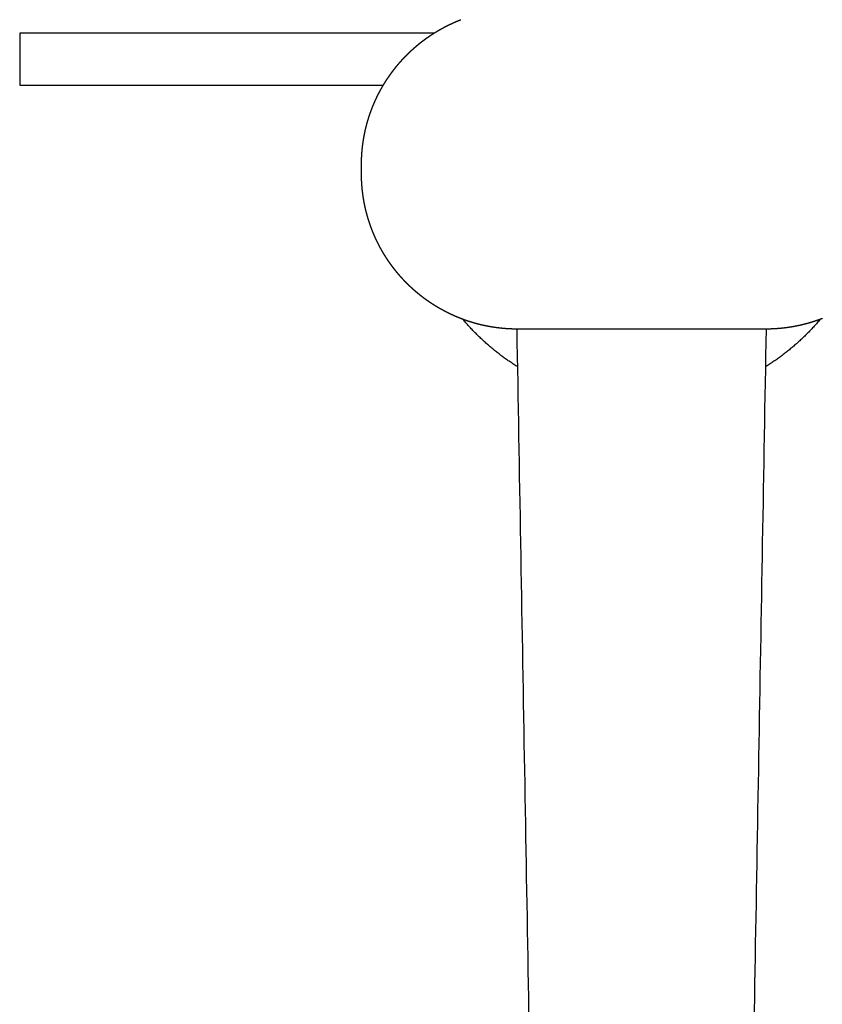
# Model space of a CAD drawing. Units: millimetres. Extents: x -2302 to 1529, y -1369 to 830.
# Drawn here: x -44 to 33, y 275 to 370 of the extents above; entities that cross this region are included whole.
import ezdxf

# ---------------------------------------------------------------- set-up
doc = ezdxf.new("R2010")
doc.units = ezdxf.units.MM
doc.header["$MEASUREMENT"] = 0
doc.layers.add('Linee visibili 2D', color=7, linetype='Continuous')

msp = doc.modelspace()

# ---------------------------------------------------------------- linework, layer by layer
at = {"layer": 'Linee visibili 2D'}
for points, weights in [([(-2.641, 369.361), (-2.574, 369.394), (-2.506, 369.425)], [1, 0.999987584491, 1]), ([(-2.506, 369.425), (-2.465, 369.445), (-2.424, 369.464)], [1, 0.99999543867, 1]), ([(-2.424, 369.464), (-2.402, 369.474), (-2.38, 369.484)], [1, 0.999998681063, 1]), ([(-2.38, 369.484), (-2.293, 369.524), (-2.206, 369.563)], [1, 0.999979869349, 1]), ([(-2.206, 369.563), (-2.167, 369.58), (-2.127, 369.598)], [1, 0.999995832917, 1]), ([(-2.127, 369.598), (-2.064, 369.626), (-2, 369.653)], [1, 0.999989418123, 1]), ([(-2, 369.653), (-1.937, 369.68), (-1.873, 369.706)], [1, 0.999989462731, 1]), ([(-1.873, 369.706), (-1.82, 369.729), (-1.766, 369.75)], [1, 0.999992448845, 1]), ([(-1.766, 369.75), (-1.693, 369.78), (-1.619, 369.809)], [1, 0.999986060963, 1]), ([(-1.619, 369.809), (-1.581, 369.824), (-1.543, 369.839)], [1, 0.999996287804, 1]), ([(-4.308, 368.419), (-4.273, 368.442), (-4.238, 368.465)], [1, 0.999996078759, 1]), ([(-4.238, 368.465), (-4.177, 368.503), (-4.117, 368.542)], [1, 0.999988560397, 1]), ([(-4.117, 368.542), (-4.056, 368.58), (-3.995, 368.618)], [1, 0.9999886037, 1]), ([(-3.995, 368.618), (-3.949, 368.646), (-3.903, 368.674)], [1, 0.99999342541, 1]), ([(-3.903, 368.674), (-3.888, 368.683), (-3.873, 368.692)], [1, 0.999999346781, 1]), ([(-3.873, 368.692), (-3.786, 368.745), (-3.697, 368.797)], [1, 0.999976651815, 1]), ([(-3.697, 368.797), (-3.663, 368.817), (-3.628, 368.837)], [1, 0.999996471203, 1]), ([(-3.628, 368.837), (-3.567, 368.873), (-3.505, 368.908)], [1, 0.999988799001, 1]), ([(-3.505, 368.908), (-3.443, 368.943), (-3.381, 368.977)], [1, 0.999988844155, 1]), ([(-3.381, 368.977), (-3.331, 369.005), (-3.28, 369.033)], [1, 0.999992546754, 1]), ([(-3.28, 369.033), (-3.207, 369.073), (-3.133, 369.112)], [1, 0.999984443983, 1]), ([(-3.133, 369.112), (-3.101, 369.129), (-3.069, 369.146)], [1, 0.999997048649, 1]), ([(-3.069, 369.146), (-3.038, 369.162), (-3.008, 369.177)], [1, 0.999997419968, 1]), ([(-3.008, 369.177), (-2.932, 369.217), (-2.856, 369.255)], [1, 0.999983717231, 1]), ([(-2.856, 369.255), (-2.807, 369.28), (-2.758, 369.304)], [1, 0.999993346477, 1]), ([(-2.758, 369.304), (-2.699, 369.333), (-2.641, 369.361)], [1, 0.999990569182, 1]), ([(-5.659, 367.425), (-5.594, 367.478), (-5.529, 367.531)], [1, 0.999984366069, 1]), ([(-5.529, 367.531), (-5.501, 367.554), (-5.473, 367.576)], [1, 0.999997088071, 1]), ([(-5.473, 367.576), (-5.444, 367.599), (-5.415, 367.622)], [1, 0.999996972852, 1]), ([(-5.415, 367.622), (-5.358, 367.667), (-5.3, 367.712)], [1, 0.999988184005, 1]), ([(-5.3, 367.712), (-5.243, 367.757), (-5.185, 367.801)], [1, 0.999988220768, 1]), ([(-5.185, 367.801), (-5.139, 367.835), (-5.094, 367.869)], [1, 0.999992744816, 1]), ([(-5.094, 367.869), (-5.081, 367.879), (-5.069, 367.888)], [1, 0.999999456018, 1]), ([(-5.069, 367.888), (-4.985, 367.95), (-4.901, 368.012)], [1, 0.999975918693, 1]), ([(-4.901, 368.012), (-4.868, 368.036), (-4.834, 368.059)], [1, 0.999996282709, 1]), ([(-4.834, 368.059), (-4.775, 368.101), (-4.716, 368.143)], [1, 0.999988356406, 1]), ([(-4.716, 368.143), (-4.657, 368.184), (-4.597, 368.225)], [1, 0.999988396904, 1]), ([(-4.597, 368.225), (-4.553, 368.256), (-4.508, 368.286)], [1, 0.99999345887, 1]), ([(-4.508, 368.286), (-4.493, 368.296), (-4.478, 368.306)], [1, 0.999999284225, 1]), ([(-4.478, 368.306), (-4.394, 368.363), (-4.308, 368.419)], [1, 0.999976990889, 1]), ([(-6.731, 366.449), (-6.679, 366.501), (-6.627, 366.553)], [1, 0.999987848695, 1]), ([(-6.627, 366.553), (-6.589, 366.59), (-6.552, 366.626)], [1, 0.999993985195, 1]), ([(-6.552, 366.626), (-6.536, 366.641), (-6.521, 366.656)], [1, 0.999998934903, 1]), ([(-6.521, 366.656), (-6.45, 366.724), (-6.379, 366.791)], [1, 0.999978667693, 1]), ([(-6.379, 366.791), (-6.343, 366.825), (-6.306, 366.859)], [1, 0.999994546552, 1]), ([(-6.306, 366.859), (-6.255, 366.907), (-6.203, 366.954)], [1, 0.999988980188, 1]), ([(-6.203, 366.954), (-6.146, 367.006), (-6.088, 367.057)], [1, 0.99998684816, 1]), ([(-6.088, 367.057), (-6.056, 367.086), (-6.024, 367.114)], [1, 0.999995867627, 1]), ([(-6.024, 367.114), (-6.001, 367.134), (-5.978, 367.154)], [1, 0.999997941798, 1]), ([(-5.978, 367.154), (-5.923, 367.202), (-5.867, 367.25)], [1, 0.999988039357, 1]), ([(-5.867, 367.25), (-5.811, 367.298), (-5.755, 367.345)], [1, 0.999988072411, 1]), ([(-5.755, 367.345), (-5.707, 367.385), (-5.659, 367.425)], [1, 0.999991274423, 1]), ([(-7.69, 365.392), (-7.566, 365.542), (-7.438, 365.689)], [1, 0.99991585454, 1]), ([(-7.438, 365.689), (-7.421, 365.709), (-7.404, 365.728)], [1, 0.999998481936, 1]), ([(-7.404, 365.728), (-7.372, 365.765), (-7.34, 365.801)], [1, 0.999994840631, 1]), ([(-7.34, 365.801), (-7.291, 365.856), (-7.241, 365.911)], [1, 0.999987730563, 1]), ([(-7.241, 365.911), (-7.192, 365.966), (-7.141, 366.021)], [1, 0.999987752913, 1]), ([(-7.141, 366.021), (-7.099, 366.067), (-7.056, 366.113)], [1, 0.999991332632, 1]), ([(-7.056, 366.113), (-6.998, 366.175), (-6.938, 366.237)], [1, 0.999983631297, 1]), ([(-6.938, 366.237), (-6.915, 366.262), (-6.891, 366.286)], [1, 0.999997410094, 1]), ([(-6.891, 366.286), (-6.863, 366.315), (-6.835, 366.344)], [1, 0.99999645266, 1]), ([(-6.835, 366.344), (-6.784, 366.396), (-6.731, 366.449)], [1, 0.999987821916, 1]), ([(-8.27, 364.639), (-8.226, 364.7), (-8.182, 364.76)], [1, 0.999987664134, 1]), ([(-8.182, 364.76), (-8.17, 364.777), (-8.157, 364.794)], [1, 0.999998994135, 1]), ([(-8.157, 364.794), (-8.125, 364.837), (-8.093, 364.879)], [1, 0.999993705413, 1]), ([(-8.093, 364.879), (-8.049, 364.939), (-8.003, 364.998)], [1, 0.999987677481, 1]), ([(-8.003, 364.998), (-7.958, 365.057), (-7.912, 365.115)], [1, 0.999987693161, 1]), ([(-7.912, 365.115), (-7.876, 365.16), (-7.841, 365.205)], [1, 0.999992690035, 1]), ([(-7.841, 365.205), (-7.83, 365.219), (-7.819, 365.232)], [1, 0.999999350537, 1]), ([(-7.819, 365.232), (-7.755, 365.312), (-7.69, 365.392)], [1, 0.9999764755, 1]), ([(-8.938, 363.631), (-8.895, 363.703), (-8.851, 363.774)], [1, 0.999984516573, 1]), ([(-8.851, 363.774), (-8.831, 363.805), (-8.812, 363.836)], [1, 0.999997036539, 1]), ([(-8.812, 363.836), (-8.792, 363.868), (-8.771, 363.9)], [1, 0.999996805676, 1]), ([(-8.771, 363.9), (-8.732, 363.962), (-8.691, 364.025)], [1, 0.999987675417, 1]), ([(-8.691, 364.025), (-8.65, 364.087), (-8.609, 364.149)], [1, 0.999987682204, 1]), ([(-8.609, 364.149), (-8.58, 364.194), (-8.55, 364.238)], [1, 0.999993714798, 1]), ([(-8.55, 364.238), (-8.497, 364.317), (-8.442, 364.396)], [1, 0.999979622446, 1]), ([(-8.442, 364.396), (-8.439, 364.4), (-8.437, 364.404)], [1, 0.999999949633, 1]), ([(-8.437, 364.404), (-8.368, 364.502), (-8.298, 364.6)], [1, 0.999968002365, 1]), ([(-8.298, 364.6), (-8.284, 364.62), (-8.27, 364.639)], [1, 0.999998693717, 1]), ([(-9.505, 362.608), (-9.458, 362.701), (-9.409, 362.794)], [1, 0.999975625582, 1]), ([(-9.409, 362.794), (-9.389, 362.833), (-9.369, 362.871)], [1, 0.999995802583, 1]), ([(-9.369, 362.871), (-9.334, 362.937), (-9.299, 363.002)], [1, 0.999987771211, 1]), ([(-9.299, 363.002), (-9.263, 363.068), (-9.227, 363.132)], [1, 0.999987733265, 1]), ([(-9.227, 363.132), (-9.213, 363.158), (-9.199, 363.183)], [1, 0.999998124592, 1]), ([(-9.199, 363.183), (-9.102, 363.356), (-9.001, 363.526)], [1, 0.999913048085, 1]), ([(-9.001, 363.526), (-8.97, 363.579), (-8.938, 363.631)], [1, 0.999991634232, 1]), ([(-9.921, 361.709), (-9.901, 361.757), (-9.88, 361.805)], [1, 0.999993937696, 1]), ([(-9.88, 361.805), (-9.853, 361.867), (-9.826, 361.929)], [1, 0.999989782568, 1]), ([(-9.826, 361.929), (-9.793, 362.002), (-9.76, 362.074)], [1, 0.99998591977, 1]), ([(-9.76, 362.074), (-9.744, 362.111), (-9.727, 362.148)], [1, 0.999996380565, 1]), ([(-9.727, 362.148), (-9.713, 362.178), (-9.699, 362.209)], [1, 0.999997512135, 1]), ([(-9.699, 362.209), (-9.667, 362.276), (-9.635, 362.342)], [1, 0.999987848635, 1]), ([(-9.635, 362.342), (-9.603, 362.409), (-9.571, 362.475)], [1, 0.999987825634, 1]), ([(-9.571, 362.475), (-9.545, 362.528), (-9.518, 362.581)], [1, 0.999992326018, 1]), ([(-9.518, 362.581), (-9.512, 362.594), (-9.505, 362.608)], [1, 0.999999483657, 1]), ([(-10.267, 360.812), (-10.261, 360.83), (-10.255, 360.848)], [1, 0.999999201217, 1]), ([(-10.255, 360.848), (-10.221, 360.944), (-10.186, 361.039)], [1, 0.999977220014, 1]), ([(-10.186, 361.039), (-10.171, 361.081), (-10.155, 361.123)], [1, 0.999995468871, 1]), ([(-10.155, 361.123), (-10.129, 361.192), (-10.103, 361.26)], [1, 0.999988072336, 1]), ([(-10.103, 361.26), (-10.076, 361.329), (-10.049, 361.397)], [1, 0.999988039291, 1]), ([(-10.049, 361.397), (-10.031, 361.442), (-10.013, 361.487)], [1, 0.999994819951, 1]), ([(-10.013, 361.487), (-10.004, 361.51), (-9.994, 361.533)], [1, 0.99999859459, 1]), ([(-9.994, 361.533), (-9.958, 361.621), (-9.921, 361.709)], [1, 0.999979943633, 1]), ([(-10.561, 359.877), (-10.541, 359.947), (-10.521, 360.017)], [1, 0.9999883563, 1]), ([(-10.521, 360.017), (-10.505, 360.072), (-10.489, 360.126)], [1, 0.999992754544, 1]), ([(-10.489, 360.126), (-10.485, 360.141), (-10.48, 360.156)], [1, 0.999999478979, 1]), ([(-10.48, 360.156), (-10.45, 360.256), (-10.419, 360.356)], [1, 0.999975524705, 1]), ([(-10.419, 360.356), (-10.407, 360.395), (-10.394, 360.433)], [1, 0.999996362644, 1]), ([(-10.394, 360.433), (-10.372, 360.503), (-10.349, 360.572)], [1, 0.999988220676, 1]), ([(-10.349, 360.572), (-10.326, 360.641), (-10.303, 360.71)], [1, 0.999988183916, 1]), ([(-10.303, 360.71), (-10.285, 360.761), (-10.267, 360.812)], [1, 0.99999351971, 1]), ([(-10.826, 358.76), (-10.806, 358.861), (-10.785, 358.962)], [1, 0.99997637343, 1]), ([(-10.785, 358.962), (-10.776, 359.001), (-10.768, 359.04)], [1, 0.999996480834, 1]), ([(-10.768, 359.04), (-10.753, 359.11), (-10.737, 359.179)], [1, 0.999988603583, 1]), ([(-10.737, 359.179), (-10.721, 359.249), (-10.704, 359.319)], [1, 0.999988560277, 1]), ([(-10.704, 359.319), (-10.691, 359.375), (-10.678, 359.431)], [1, 0.999992735408, 1]), ([(-10.678, 359.431), (-10.657, 359.515), (-10.635, 359.598)], [1, 0.999983403985, 1]), ([(-10.635, 359.598), (-10.627, 359.631), (-10.618, 359.664)], [1, 0.999997508118, 1]), ([(-10.618, 359.664), (-10.609, 359.701), (-10.599, 359.738)], [1, 0.999996698929, 1]), ([(-10.599, 359.738), (-10.58, 359.808), (-10.561, 359.877)], [1, 0.9999883968, 1]), ([(-10.967, 357.922), (-10.96, 357.969), (-10.953, 358.015)], [1, 0.999995141881, 1]), ([(-10.953, 358.015), (-10.95, 358.039), (-10.946, 358.062)], [1, 0.999998766292, 1]), ([(-10.946, 358.062), (-10.932, 358.157), (-10.917, 358.253)], [1, 0.999979166916, 1]), ([(-10.917, 358.253), (-10.91, 358.297), (-10.902, 358.341)], [1, 0.999995584097, 1]), ([(-10.902, 358.341), (-10.891, 358.411), (-10.878, 358.481)], [1, 0.999988844021, 1]), ([(-10.878, 358.481), (-10.866, 358.55), (-10.853, 358.62)], [1, 0.999988798874, 1]), ([(-10.853, 358.62), (-10.843, 358.673), (-10.832, 358.726)], [1, 0.999993556933, 1]), ([(-10.832, 358.726), (-10.829, 358.743), (-10.826, 358.76)], [1, 0.999999339189, 1]), ([(-11.069, 356.951), (-11.065, 357.006), (-11.061, 357.06)], [1, 0.999993517064, 1]), ([(-11.061, 357.06), (-11.054, 357.144), (-11.047, 357.228)], [1, 0.999984208154, 1]), ([(-11.047, 357.228), (-11.043, 357.263), (-11.04, 357.299)], [1, 0.999997185309, 1]), ([(-11.04, 357.299), (-11.037, 357.333), (-11.033, 357.366)], [1, 0.999997448855, 1]), ([(-11.033, 357.366), (-11.025, 357.452), (-11.015, 357.538)], [1, 0.999983377301, 1]), ([(-11.015, 357.538), (-11.009, 357.591), (-11.003, 357.644)], [1, 0.999993705229, 1]), ([(-11.003, 357.644), (-10.995, 357.711), (-10.986, 357.777)], [1, 0.999990043859, 1]), ([(-10.986, 357.777), (-10.977, 357.85), (-10.967, 357.922)], [1, 0.999988092518, 1]), ([(-11.107, 356.099), (-11.106, 356.182), (-11.104, 356.265)], [1, 0.999984578249, 1]), ([(-11.104, 356.265), (-11.103, 356.302), (-11.102, 356.339)], [1, 0.999997023893, 1]), ([(-11.102, 356.339), (-11.101, 356.371), (-11.099, 356.402)], [1, 0.999997776451, 1]), ([(-11.099, 356.402), (-11.096, 356.491), (-11.092, 356.579)], [1, 0.999982459887, 1]), ([(-11.092, 356.579), (-11.09, 356.628), (-11.087, 356.676)], [1, 0.999994775982, 1]), ([(-11.087, 356.676), (-11.083, 356.745), (-11.079, 356.814)], [1, 0.999989462569, 1]), ([(-11.079, 356.814), (-11.074, 356.883), (-11.069, 356.951)], [1, 0.999989417972, 1]), ([(-11.109, 355.962), (-11.108, 356.03), (-11.107, 356.099)], [1, 0.99998957306, 1]), ([(-11.109, 354.998), (-11.109, 355.48), (-11.109, 355.962)], [1, 0.999999720554, 1]), ([(-11.108, 354.834), (-11.109, 354.916), (-11.109, 354.998)], [1, 0.9999856767, 1]), ([(-11.106, 354.667), (-11.107, 354.75), (-11.108, 354.834)], [1, 0.999984365035, 1]), ([(-11.102, 354.518), (-11.104, 354.593), (-11.106, 354.667)], [1, 0.999987783866, 1]), ([(-11.101, 354.5), (-11.101, 354.509), (-11.102, 354.518)], [1, 0.999999797132, 1]), ([(-11.094, 354.331), (-11.098, 354.415), (-11.101, 354.5)], [1, 0.999984384903, 1]), ([(-11.086, 354.162), (-11.091, 354.247), (-11.094, 354.331)], [1, 0.999984008959, 1]), ([(-11.078, 354.038), (-11.082, 354.1), (-11.086, 354.162)], [1, 0.999991305511, 1]), ([(-11.075, 353.993), (-11.077, 354.015), (-11.078, 354.038)], [1, 0.999998877221, 1]), ([(-11.063, 353.823), (-11.07, 353.908), (-11.075, 353.993)], [1, 0.999983996155, 1]), ([(-11.061, 353.797), (-11.062, 353.81), (-11.063, 353.823)], [1, 0.999999632867, 1]), ([(-11.049, 353.652), (-11.055, 353.725), (-11.061, 353.797)], [1, 0.99998822204, 1]), ([(-11.032, 353.481), (-11.041, 353.567), (-11.049, 353.652)], [1, 0.999983417383, 1]), ([(-11.015, 353.318), (-11.024, 353.4), (-11.032, 353.481)], [1, 0.999985190025, 1]), ([(-11.014, 353.309), (-11.014, 353.314), (-11.015, 353.318)], [1, 0.999999953773, 1]), ([(-10.993, 353.137), (-11.004, 353.223), (-11.014, 353.309)], [1, 0.999983418597, 1]), ([(-10.971, 352.965), (-10.982, 353.051), (-10.993, 353.137)], [1, 0.999983062813, 1]), ([(-10.953, 352.841), (-10.962, 352.903), (-10.971, 352.965)], [1, 0.999991328314, 1]), ([(-10.946, 352.792), (-10.949, 352.816), (-10.953, 352.841)], [1, 0.999998603286, 1]), ([(-10.919, 352.618), (-10.933, 352.705), (-10.946, 352.792)], [1, 0.999983020447, 1]), ([(-10.917, 352.603), (-10.918, 352.611), (-10.919, 352.618)], [1, 0.999999867544, 1]), ([(-10.89, 352.445), (-10.904, 352.524), (-10.917, 352.603)], [1, 0.999985710691, 1]), ([(-10.859, 352.271), (-10.875, 352.357), (-10.89, 352.445)], [1, 0.9999825081, 1]), ([(-10.832, 352.129), (-10.846, 352.2), (-10.859, 352.271)], [1, 0.999988534304, 1]), ([(-10.826, 352.096), (-10.829, 352.113), (-10.832, 352.129)], [1, 0.999999361223, 1]), ([(-10.79, 351.922), (-10.808, 352.009), (-10.826, 352.096)], [1, 0.999982517251, 1]), ([(-10.784, 351.894), (-10.787, 351.908), (-10.79, 351.922)], [1, 0.999999531995, 1]), ([(-10.752, 351.747), (-10.769, 351.82), (-10.784, 351.894)], [1, 0.999987583662, 1]), ([(-10.712, 351.572), (-10.733, 351.66), (-10.752, 351.747)], [1, 0.999982010904, 1]), ([(-10.677, 351.425), (-10.695, 351.498), (-10.712, 351.572)], [1, 0.999987173375, 1]), ([(-10.67, 351.398), (-10.674, 351.411), (-10.677, 351.425)], [1, 0.999999562082, 1]), ([(-10.626, 351.223), (-10.649, 351.31), (-10.67, 351.398)], [1, 0.999982017206, 1]), ([(-10.618, 351.191), (-10.622, 351.207), (-10.626, 351.223)], [1, 0.999999420456, 1]), ([(-10.579, 351.048), (-10.599, 351.119), (-10.618, 351.191)], [1, 0.999987726035, 1]), ([(-10.53, 350.873), (-10.555, 350.96), (-10.579, 351.048)], [1, 0.999981542215, 1]), ([(-10.488, 350.728), (-10.51, 350.8), (-10.53, 350.873)], [1, 0.999987438114, 1]), ([(-10.479, 350.698), (-10.484, 350.713), (-10.488, 350.728)], [1, 0.999999429082, 1]), ([(-10.426, 350.523), (-10.453, 350.61), (-10.479, 350.698)], [1, 0.999981532313, 1]), ([(-10.418, 350.498), (-10.422, 350.511), (-10.426, 350.523)], [1, 0.999999626716, 1]), ([(-10.37, 350.348), (-10.394, 350.423), (-10.418, 350.498)], [1, 0.999986272912, 1]), ([(-10.312, 350.174), (-10.341, 350.261), (-10.37, 350.348)], [1, 0.999981105855, 1]), ([(-10.266, 350.042), (-10.289, 350.108), (-10.312, 350.174)], [1, 0.999989180795, 1]), ([(-10.251, 350), (-10.259, 350.021), (-10.266, 350.042)], [1, 0.999998867131, 1]), ([(-10.189, 349.826), (-10.22, 349.912), (-10.251, 350)], [1, 0.999981058257, 1]), ([(-10.185, 349.816), (-10.187, 349.821), (-10.189, 349.826)], [1, 0.999999938004, 1]), ([(-10.123, 349.652), (-10.155, 349.734), (-10.185, 349.816)], [1, 0.999983081563, 1]), ([(-10.1, 349.591), (-10.112, 349.621), (-10.123, 349.652)], [1, 0.999997608331, 1]), ([(-10.056, 349.479), (-10.078, 349.535), (-10.1, 349.591)], [1, 0.999991958147, 1]), ([(-9.986, 349.306), (-10.022, 349.392), (-10.056, 349.479)], [1, 0.999980624286, 1]), ([(-9.919, 349.145), (-9.953, 349.225), (-9.986, 349.306)], [1, 0.999983210864, 1]), ([(-9.914, 349.133), (-9.917, 349.139), (-9.919, 349.145)], [1, 0.999999905527, 1]), ([(-9.84, 348.961), (-9.878, 349.047), (-9.914, 349.133)], [1, 0.999980589321, 1]), ([(-9.824, 348.925), (-9.832, 348.943), (-9.84, 348.961)], [1, 0.999999102283, 1]), ([(-9.763, 348.79), (-9.794, 348.857), (-9.824, 348.925)], [1, 0.999987928046, 1]), ([(-9.684, 348.619), (-9.724, 348.704), (-9.763, 348.79)], [1, 0.999980238644, 1]), ([(-9.622, 348.488), (-9.654, 348.554), (-9.684, 348.619)], [1, 0.999988337185, 1]), ([(-9.603, 348.449), (-9.613, 348.469), (-9.622, 348.488)], [1, 0.999998926684, 1]), ([(-9.519, 348.279), (-9.562, 348.364), (-9.603, 348.449)], [1, 0.999980187292, 1]), ([(-9.472, 348.186), (-9.496, 348.232), (-9.519, 348.279)], [1, 0.99999387683, 1]), ([(-9.434, 348.111), (-9.453, 348.148), (-9.472, 348.186)], [1, 0.999996040588, 1]), ([(-9.407, 348.059), (-9.42, 348.085), (-9.434, 348.111)], [1, 0.99999809939, 1]), ([(-9.345, 347.943), (-9.376, 348.001), (-9.407, 348.059)], [1, 0.999990437825, 1]), ([(-9.255, 347.775), (-9.301, 347.859), (-9.345, 347.943)], [1, 0.999979853036, 1]), ([(-9.177, 347.636), (-9.216, 347.706), (-9.255, 347.775)], [1, 0.999985938944, 1]), ([(-9.162, 347.609), (-9.17, 347.623), (-9.177, 347.636)], [1, 0.999999448047, 1]), ([(-9.067, 347.444), (-9.115, 347.526), (-9.162, 347.609)], [1, 0.999979815034, 1]), ([(-9.01, 347.346), (-9.038, 347.395), (-9.067, 347.444)], [1, 0.999992860416, 1]), ([(-8.97, 347.279), (-8.99, 347.312), (-9.01, 347.346)], [1, 0.999996637379, 1]), ([(-8.886, 347.141), (-8.928, 347.21), (-8.97, 347.279)], [1, 0.999985390549, 1]), ([(-8.87, 347.116), (-8.878, 347.128), (-8.886, 347.141)], [1, 0.999999518462, 1]), ([(-8.768, 346.953), (-8.82, 347.034), (-8.87, 347.116)], [1, 0.999979537603, 1]), ([(-8.679, 346.815), (-8.724, 346.884), (-8.768, 346.953)], [1, 0.999984967404, 1]), ([(-8.664, 346.792), (-8.672, 346.803), (-8.679, 346.815)], [1, 0.999999577704, 1]), ([(-8.558, 346.632), (-8.612, 346.711), (-8.664, 346.792)], [1, 0.999979503478, 1]), ([(-8.494, 346.537), (-8.526, 346.584), (-8.558, 346.632)], [1, 0.999992769916, 1]), ([(-8.45, 346.473), (-8.472, 346.505), (-8.494, 346.537)], [1, 0.999996582331, 1]), ([(-8.357, 346.34), (-8.404, 346.406), (-8.45, 346.473)], [1, 0.999985501985, 1]), ([(-8.339, 346.315), (-8.348, 346.328), (-8.357, 346.34)], [1, 0.999999456276, 1]), ([(-8.226, 346.158), (-8.283, 346.236), (-8.339, 346.315)], [1, 0.999979292595, 1]), ([(-8.13, 346.027), (-8.178, 346.092), (-8.226, 346.158)], [1, 0.999985271425, 1]), ([(-8.112, 346.003), (-8.121, 346.015), (-8.13, 346.027)], [1, 0.999999494992, 1]), ([(-7.995, 345.849), (-8.054, 345.926), (-8.112, 346.003)], [1, 0.999979251958, 1]), ([(-7.928, 345.763), (-7.961, 345.806), (-7.995, 345.849)], [1, 0.999993401838, 1]), ([(-7.876, 345.697), (-7.902, 345.73), (-7.928, 345.763)], [1, 0.999996039018, 1]), ([(-7.779, 345.575), (-7.827, 345.636), (-7.876, 345.697)], [1, 0.999986560065, 1]), ([(-7.755, 345.546), (-7.767, 345.56), (-7.779, 345.575)], [1, 0.999999193936, 1]), ([(-7.632, 345.396), (-7.694, 345.47), (-7.755, 345.546)], [1, 0.999979174975, 1]), ([(-7.531, 345.276), (-7.581, 345.336), (-7.632, 345.396)], [1, 0.999986440317, 1]), ([(-7.506, 345.248), (-7.519, 345.262), (-7.531, 345.276)], [1, 0.999999217294, 1]), ([(-7.379, 345.101), (-7.443, 345.174), (-7.506, 345.248)], [1, 0.999979107268, 1]), ([(-7.313, 345.026), (-7.346, 345.064), (-7.379, 345.101)], [1, 0.999994423557, 1]), ([(-7.25, 344.956), (-7.282, 344.991), (-7.313, 345.026)], [1, 0.999995109402, 1]), ([(-7.152, 344.848), (-7.202, 344.902), (-7.25, 344.956)], [1, 0.999988139577, 1]), ([(-7.12, 344.813), (-7.136, 344.831), (-7.152, 344.848)], [1, 0.999998724504, 1]), ([(-6.988, 344.673), (-7.054, 344.743), (-7.12, 344.813)], [1, 0.999979487843, 1]), ([(-6.885, 344.566), (-6.937, 344.619), (-6.988, 344.673)], [1, 0.999987726968, 1]), ([(-6.864, 344.543), (-6.875, 344.554), (-6.885, 344.566)], [1, 0.999999451752, 1]), ([(-6.852, 344.532), (-6.858, 344.537), (-6.864, 344.543)], [1, 0.999999854563, 1]), ([(-6.737, 344.415), (-6.795, 344.473), (-6.852, 344.532)], [1, 0.999985097706, 1]), ([(-6.716, 344.393), (-6.727, 344.404), (-6.737, 344.415)], [1, 0.999999488699, 1]), ([(-6.61, 344.288), (-6.663, 344.34), (-6.716, 344.393)], [1, 0.999987563407, 1]), ([(-6.578, 344.257), (-6.594, 344.273), (-6.61, 344.288)], [1, 0.999998900399, 1]), ([(-6.48, 344.163), (-6.529, 344.21), (-6.578, 344.257)], [1, 0.999989798716, 1]), ([(-6.438, 344.122), (-6.459, 344.143), (-6.48, 344.163)], [1, 0.999998091585, 1]), ([(-6.305, 343.998), (-6.372, 344.06), (-6.438, 344.122)], [1, 0.999981700167, 1]), ([(-6.296, 343.99), (-6.301, 343.994), (-6.305, 343.998)], [1, 0.999999910431, 1]), ([(-6.153, 343.859), (-6.225, 343.924), (-6.296, 343.99)], [1, 0.999979068676, 1]), ([(-6.128, 343.837), (-6.141, 343.848), (-6.153, 343.859)], [1, 0.999999384819, 1]), ([(-6.008, 343.73), (-6.068, 343.783), (-6.128, 343.837)], [1, 0.999985657322, 1]), ([(-5.861, 343.603), (-5.935, 343.666), (-6.008, 343.73)], [1, 0.99997913276, 1]), ([(-5.766, 343.522), (-5.814, 343.562), (-5.861, 343.603)], [1, 0.99999125843, 1]), ([(-5.713, 343.478), (-5.74, 343.5), (-5.766, 343.522)], [1, 0.999997402722, 1]), ([(-5.581, 343.369), (-5.647, 343.423), (-5.713, 343.478)], [1, 0.999983586283, 1]), ([(-5.564, 343.355), (-5.572, 343.362), (-5.581, 343.369)], [1, 0.9999997334, 1]), ([(-5.413, 343.234), (-5.489, 343.294), (-5.564, 343.355)], [1, 0.999979209152, 1]), ([(-5.393, 343.218), (-5.403, 343.226), (-5.413, 343.234)], [1, 0.99999966453, 1]), ([(-5.26, 343.115), (-5.327, 343.166), (-5.393, 343.218)], [1, 0.999984141932, 1]), ([(-5.106, 342.998), (-5.184, 343.056), (-5.26, 343.115)], [1, 0.999979231965, 1]), ([(-5.011, 342.927), (-5.059, 342.962), (-5.106, 342.998)], [1, 0.999992255028, 1]), ([(-4.951, 342.883), (-4.981, 342.905), (-5.011, 342.927)], [1, 0.9999968758, 1]), ([(-4.817, 342.786), (-4.884, 342.834), (-4.951, 342.883)], [1, 0.999984847211, 1]), ([(-4.794, 342.77), (-4.806, 342.778), (-4.817, 342.786)], [1, 0.999999572403, 1]), ([(-4.637, 342.66), (-4.716, 342.714), (-4.794, 342.77)], [1, 0.999979379311, 1]), ([(-4.62, 342.648), (-4.629, 342.654), (-4.637, 342.66)], [1, 0.999999781484, 1]), ([(-4.478, 342.551), (-4.549, 342.599), (-4.62, 342.648)], [1, 0.999983433292, 1]), ([(-4.317, 342.445), (-4.398, 342.498), (-4.478, 342.551)], [1, 0.999979437749, 1]), ([(-4.221, 342.382), (-4.269, 342.413), (-4.317, 342.445)], [1, 0.999992604003, 1]), ([(-4.156, 342.341), (-4.188, 342.362), (-4.221, 342.382)], [1, 0.999996744338, 1]), ([(-4.017, 342.254), (-4.087, 342.297), (-4.156, 342.341)], [1, 0.999985150171, 1]), ([(-3.994, 342.239), (-4.006, 342.247), (-4.017, 342.254)], [1, 0.999999562906, 1]), ([(-3.83, 342.14), (-3.912, 342.189), (-3.994, 342.239)], [1, 0.999979689781, 1]), ([(-3.812, 342.129), (-3.821, 342.134), (-3.83, 342.14)], [1, 0.999999757343, 1]), ([(-3.666, 342.042), (-3.739, 342.085), (-3.812, 342.129)], [1, 0.999983890043, 1]), ([(-3.5, 341.947), (-3.583, 341.994), (-3.666, 342.042)], [1, 0.999979726598, 1]), ([(-3.396, 341.889), (-3.448, 341.918), (-3.5, 341.947)], [1, 0.999992094035, 1]), ([(-3.334, 341.854), (-3.365, 341.872), (-3.396, 341.889)], [1, 0.999997188992, 1]), ([(-3.185, 341.774), (-3.26, 341.814), (-3.334, 341.854)], [1, 0.999984145873, 1]), ([(-3.167, 341.764), (-3.176, 341.769), (-3.185, 341.774)], [1, 0.999999755646, 1]), ([(-2.999, 341.676), (-3.083, 341.719), (-3.167, 341.764)], [1, 0.999980043565, 1]), ([(-2.972, 341.662), (-2.986, 341.669), (-2.999, 341.676)], [1, 0.999999509149, 1]), ([(-2.83, 341.59), (-2.901, 341.626), (-2.972, 341.662)], [1, 0.999985810739, 1]), ([(-2.66, 341.506), (-2.745, 341.547), (-2.83, 341.59)], [1, 0.999980080147, 1]), ([(-2.542, 341.449), (-2.601, 341.477), (-2.66, 341.506)], [1, 0.999990372983, 1]), ([(-2.49, 341.425), (-2.516, 341.437), (-2.542, 341.449)], [1, 0.999998202163, 1]), ([(-2.324, 341.348), (-2.407, 341.386), (-2.49, 341.425)], [1, 0.999981354752, 1]), ([(-2.319, 341.346), (-2.321, 341.347), (-2.324, 341.348)], [1, 0.999999988018, 1]), ([(-2.148, 341.269), (-2.234, 341.307), (-2.319, 341.346)], [1, 0.99998044709, 1]), ([(-1.804, 341.123), (-1.977, 341.194), (-2.148, 341.269)], [1, 0.99992223517, 1]), ([(-1.66, 341.065), (-1.732, 341.094), (-1.804, 341.123)], [1, 0.999986795294, 1]), ([(-1.631, 341.053), (-1.646, 341.059), (-1.66, 341.065)], [1, 0.999999430024, 1]), ([(-1.457, 340.986), (-1.544, 341.019), (-1.631, 341.053)], [1, 0.999980882062, 1]), ([(-1.325, 340.936), (-1.392, 340.961), (-1.457, 340.986)], [1, 0.99998894921, 1]), ([(3.954, 336.35), (0.954, 338.228), (-1.326, 340.936)], [1, 0.987852238712, 1]), ([(-1.284, 340.921), (-1.305, 340.928), (-1.325, 340.936)], [1, 0.999998911558, 1]), ([(-1.11, 340.858), (-1.197, 340.889), (-1.284, 340.921)], [1, 0.999980903558, 1]), ([(33.107, 340.936), (30.828, 338.228), (27.827, 336.35)], [1, 0.987851159487, 1]), ([(33.107, 340.936), (33.023, 340.905), (32.938, 340.875)], [1, 0.999982010095, 1]), ([(33.164, 340.957), (33.135, 340.947), (33.107, 340.936)], [1, 0.999997991748, 1]), ([(33.313, 341.014), (33.238, 340.985), (33.164, 340.957)], [1, 0.999985836496, 1]), ([(-0.984, 340.814), (-1.047, 340.836), (-1.11, 340.858)], [1, 0.999990199316, 1]), ([(-0.936, 340.798), (-0.96, 340.806), (-0.984, 340.814)], [1, 0.99999852409, 1]), ([(-0.761, 340.74), (-0.848, 340.768), (-0.936, 340.798)], [1, 0.999981315825, 1]), ([(-0.628, 340.697), (-0.694, 340.718), (-0.761, 340.74)], [1, 0.999989105644, 1]), ([(-0.586, 340.684), (-0.607, 340.69), (-0.628, 340.697)], [1, 0.999998970748, 1]), ([(-0.412, 340.63), (-0.499, 340.656), (-0.586, 340.684)], [1, 0.999981354163, 1]), ([(-0.296, 340.596), (-0.354, 340.613), (-0.412, 340.63)], [1, 0.999992018974, 1]), ([(-0.237, 340.579), (-0.267, 340.588), (-0.296, 340.596)], [1, 0.999997835281, 1]), ([(-0.065, 340.531), (-0.151, 340.554), (-0.237, 340.579)], [1, 0.999982453138, 1]), ([(-0.062, 340.53), (-0.063, 340.531), (-0.065, 340.531)], [1, 0.999999993311, 1]), ([(0.113, 340.483), (0.026, 340.506), (-0.062, 340.53)], [1, 0.999981840376, 1]), ([(0.288, 340.439), (0.201, 340.461), (0.113, 340.483)], [1, 0.999982012795, 1]), ([(0.399, 340.412), (0.344, 340.425), (0.288, 340.439)], [1, 0.999992799836, 1]), ([(0.463, 340.397), (0.431, 340.404), (0.399, 340.412)], [1, 0.99999759345, 1]), ([(0.632, 340.358), (0.548, 340.377), (0.463, 340.397)], [1, 0.999983388366, 1]), ([(0.638, 340.357), (0.635, 340.358), (0.632, 340.358)], [1, 0.999999981399, 1]), ([(0.813, 340.319), (0.725, 340.338), (0.638, 340.357)], [1, 0.999982334165, 1]), ([(0.987, 340.284), (0.9, 340.301), (0.813, 340.319)], [1, 0.999982467756, 1]), ([(1.101, 340.262), (1.044, 340.272), (0.987, 340.284)], [1, 0.999992494943, 1]), ([(1.161, 340.25), (1.131, 340.256), (1.101, 340.262)], [1, 0.999997941669, 1]), ([(1.335, 340.219), (1.248, 340.234), (1.161, 340.25)], [1, 0.999982765141, 1]), ([(1.467, 340.197), (1.401, 340.208), (1.335, 340.219)], [1, 0.999990069634, 1]), ([(1.509, 340.19), (1.488, 340.194), (1.467, 340.197)], [1, 0.999999005287, 1]), ([(1.682, 340.163), (1.596, 340.176), (1.509, 340.19)], [1, 0.999983017012, 1]), ([(1.81, 340.145), (1.746, 340.154), (1.682, 340.163)], [1, 0.999990813214, 1]), ([(1.855, 340.139), (1.833, 340.142), (1.81, 340.145)], [1, 0.99999884057, 1]), ([(2.028, 340.116), (1.942, 340.127), (1.855, 340.139)], [1, 0.999983314069, 1]), ([(2.178, 340.098), (2.103, 340.107), (2.028, 340.116)], [1, 0.999987284575, 1]), ([(2.2, 340.096), (2.189, 340.097), (2.178, 340.098)], [1, 0.999999733782, 1]), ([(2.372, 340.077), (2.286, 340.086), (2.2, 340.096)], [1, 0.999983585906, 1]), ([(2.523, 340.062), (2.447, 340.069), (2.372, 340.077)], [1, 0.999987254488, 1]), ([(2.543, 340.061), (2.533, 340.062), (2.523, 340.062)], [1, 0.99999978151, 1]), ([(2.714, 340.046), (2.628, 340.053), (2.543, 340.061)], [1, 0.999983819968, 1]), ([(2.884, 340.034), (2.799, 340.04), (2.714, 340.046)], [1, 0.999983921917, 1]), ([(3, 340.026), (2.942, 340.03), (2.884, 340.034)], [1, 0.999992439083, 1]), ([(3.053, 340.023), (3.027, 340.025), (3, 340.026)], [1, 0.999998452892, 1]), ([(3.222, 340.015), (3.138, 340.019), (3.053, 340.023)], [1, 0.999984276145, 1]), ([(3.371, 340.009), (3.296, 340.012), (3.222, 340.015)], [1, 0.999987659858, 1]), ([(3.39, 340.008), (3.381, 340.009), (3.371, 340.009)], [1, 0.999999796597, 1]), ([(3.558, 340.004), (3.474, 340.006), (3.39, 340.008)], [1, 0.999984557958, 1]), ([(3.891, 340), (3.724, 340), (3.558, 340.004)], [1, 0.999938259309, 1]), ([(9.651, 10), (6.772, 175), (3.891, 340)], [1, 0.999999999991, 1]), ([(27.891, 340), (25.01, 175), (22.131, 10)], [1, 0.999999999991, 1]), ([(28.24, 340.004), (28.065, 340), (27.891, 340)], [1, 0.999932170972, 1]), ([(28.411, 340.009), (28.325, 340.006), (28.24, 340.004)], [1, 0.999983693728, 1]), ([(28.479, 340.012), (28.445, 340.01), (28.411, 340.009)], [1, 0.99999741454, 1]), ([(28.65, 340.019), (28.564, 340.015), (28.479, 340.012)], [1, 0.999983693727, 1]), ([(28.718, 340.023), (28.684, 340.021), (28.65, 340.019)], [1, 0.999997413728, 1]), ([(28.888, 340.033), (28.803, 340.028), (28.718, 340.023)], [1, 0.999983693726, 1]), ([(28.957, 340.038), (28.923, 340.035), (28.888, 340.033)], [1, 0.999997412921, 1]), ([(29.127, 340.051), (29.042, 340.044), (28.957, 340.038)], [1, 0.999983693725, 1]), ([(29.195, 340.057), (29.161, 340.054), (29.127, 340.051)], [1, 0.999997412119, 1]), ([(29.365, 340.073), (29.28, 340.064), (29.195, 340.057)], [1, 0.999983693725, 1]), ([(29.433, 340.08), (29.399, 340.076), (29.365, 340.073)], [1, 0.99999741132, 1]), ([(29.603, 340.098), (29.518, 340.088), (29.433, 340.08)], [1, 0.999983693724, 1]), ([(29.671, 340.106), (29.637, 340.102), (29.603, 340.098)], [1, 0.999997410526, 1]), ([(29.841, 340.127), (29.756, 340.116), (29.671, 340.106)], [1, 0.999983693723, 1]), ([(29.909, 340.136), (29.875, 340.132), (29.841, 340.127)], [1, 0.999997409737, 1]), ([(30.078, 340.16), (29.993, 340.148), (29.909, 340.136)], [1, 0.999983693723, 1]), ([(30.146, 340.17), (30.112, 340.165), (30.078, 340.16)], [1, 0.999997408951, 1]), ([(30.314, 340.197), (30.23, 340.183), (30.146, 340.17)], [1, 0.999983693722, 1]), ([(30.382, 340.208), (30.348, 340.203), (30.314, 340.197)], [1, 0.999997408168, 1]), ([(30.55, 340.238), (30.466, 340.223), (30.382, 340.208)], [1, 0.999983635627, 1]), ([(30.618, 340.25), (30.584, 340.244), (30.55, 340.238)], [1, 0.999997407529, 1]), ([(30.786, 340.282), (30.702, 340.266), (30.618, 340.25)], [1, 0.999984048143, 1]), ([(30.854, 340.296), (30.82, 340.289), (30.786, 340.282)], [1, 0.999997316277, 1]), ([(31.02, 340.33), (30.937, 340.312), (30.854, 340.296)], [1, 0.999984068453, 1]), ([(31.089, 340.345), (31.055, 340.337), (31.02, 340.33)], [1, 0.999997226236, 1]), ([(31.254, 340.382), (31.172, 340.363), (31.089, 340.345)], [1, 0.999984277196, 1]), ([(31.324, 340.398), (31.289, 340.39), (31.254, 340.382)], [1, 0.999997137387, 1]), ([(31.487, 340.437), (31.406, 340.417), (31.324, 340.398)], [1, 0.99998447848, 1]), ([(31.558, 340.455), (31.522, 340.446), (31.487, 340.437)], [1, 0.999997049843, 1]), ([(31.719, 340.497), (31.638, 340.475), (31.558, 340.455)], [1, 0.999984672452, 1]), ([(31.791, 340.516), (31.755, 340.506), (31.719, 340.497)], [1, 0.999996963716, 1]), ([(31.95, 340.56), (31.87, 340.537), (31.791, 340.516)], [1, 0.999984859249, 1]), ([(32.022, 340.58), (31.986, 340.57), (31.95, 340.56)], [1, 0.999996879111, 1]), ([(32.18, 340.626), (32.101, 340.603), (32.022, 340.58)], [1, 0.999985039005, 1]), ([(32.253, 340.648), (32.217, 340.637), (32.18, 340.626)], [1, 0.999996796131, 1]), ([(32.409, 340.697), (32.331, 340.672), (32.253, 340.648)], [1, 0.999985211849, 1]), ([(32.482, 340.72), (32.446, 340.708), (32.409, 340.697)], [1, 0.999996714873, 1]), ([(32.637, 340.771), (32.56, 340.745), (32.482, 340.72)], [1, 0.999985377904, 1]), ([(32.711, 340.796), (32.674, 340.783), (32.637, 340.771)], [1, 0.999996635431, 1]), ([(32.863, 340.848), (32.787, 340.821), (32.711, 340.796)], [1, 0.999985537288, 1]), ([(32.938, 340.875), (32.901, 340.861), (32.863, 340.848)], [1, 0.999996557896, 1])]:
    msp.add_rational_spline(points, weights, degree=2, dxfattribs=at)
for points in [[(-4.142, 368.526), (-24.099, 368.526), (-44.057, 368.526)], [(-44.057, 368.526), (-44.057, 366.026), (-44.057, 363.526)], [(-44.057, 363.526), (-26.529, 363.526), (-9.001, 363.526)], [(3.896, 340), (3.893, 340), (3.891, 340)], [(3.901, 340), (3.899, 340), (3.897, 340)], [(3.902, 340), (3.902, 340), (3.901, 340)], [(3.908, 340), (3.905, 340), (3.902, 340)], [(3.91, 340), (3.909, 340), (3.908, 340)], [(3.916, 340), (3.913, 340), (3.91, 340)], [(3.919, 340), (3.918, 340), (3.916, 340)], [(3.926, 340), (3.923, 340), (3.919, 340)], [(3.93, 340), (3.928, 340), (3.926, 340)], [(3.952, 340), (3.941, 340), (3.93, 340)], [(3.974, 340), (3.963, 340), (3.952, 340)], [(3.978, 340), (3.976, 340), (3.974, 340)], [(3.998, 340), (3.994, 340), (3.991, 340)], [(4.01, 340), (4.004, 340), (3.998, 340)], [(4.014, 340), (4.012, 340), (4.01, 340)], [(4.031, 340), (4.023, 340), (4.014, 340)], [(4.037, 340), (4.034, 340), (4.031, 340)], [(4.053, 340), (4.045, 340), (4.037, 340)], [(4.061, 340), (4.057, 340), (4.053, 340)], [(4.07, 340), (4.066, 340), (4.061, 340)], [(4.088, 340), (4.079, 340), (4.07, 340)], [(4.098, 340), (4.093, 340), (4.088, 340)], [(4.103, 340), (4.101, 340), (4.098, 340)], [(4.147, 340), (4.125, 340), (4.103, 340)], [(4.16, 340), (4.153, 340), (4.147, 340)], [(4.179, 340), (4.17, 340), (4.16, 340)], [(4.194, 340), (4.186, 340), (4.179, 340)], [(4.213, 340), (4.203, 340), (4.194, 340)], [(4.229, 340), (4.221, 340), (4.213, 340)], [(4.234, 340), (4.232, 340), (4.229, 340)], [(4.249, 340), (4.242, 340), (4.234, 340)], [(4.267, 340), (4.258, 340), (4.249, 340)], [(4.287, 340), (4.277, 340), (4.267, 340)], [(4.306, 340), (4.297, 340), (4.287, 340)], [(4.327, 340), (4.317, 340), (4.306, 340)], [(4.347, 340), (4.337, 340), (4.327, 340)], [(4.369, 340), (4.358, 340), (4.347, 340)], [(4.373, 340), (4.371, 340), (4.369, 340)], [(4.411, 340), (4.392, 340), (4.373, 340)], [(4.413, 340), (4.412, 340), (4.411, 340)], [(4.492, 340), (4.453, 340), (4.413, 340)], [(4.507, 340), (4.499, 340), (4.492, 340)], [(4.531, 340), (4.519, 340), (4.507, 340)], [(4.535, 340), (4.533, 340), (4.531, 340)], [(4.579, 340), (4.557, 340), (4.535, 340)], [(4.581, 340), (4.58, 340), (4.579, 340)], [(4.608, 340), (4.595, 340), (4.581, 340)], [(4.634, 340), (4.621, 340), (4.608, 340)], [(4.662, 340), (4.648, 340), (4.634, 340)], [(4.672, 340), (4.667, 340), (4.662, 340)], [(4.688, 340), (4.68, 340), (4.672, 340)], [(4.744, 340), (4.716, 340), (4.688, 340)], [(4.772, 340), (4.758, 340), (4.744, 340)], [(4.775, 340), (4.773, 340), (4.772, 340)], [(4.825, 340), (4.8, 340), (4.775, 340)], [(4.834, 340), (4.829, 340), (4.825, 340)], [(4.924, 340), (4.879, 340), (4.834, 340)], [(4.935, 340), (4.929, 340), (4.924, 340)], [(4.992, 340), (4.963, 340), (4.935, 340)], [(5.054, 340), (5.023, 340), (4.992, 340)], [(5.09, 340), (5.072, 340), (5.054, 340)], [(5.122, 340), (5.106, 340), (5.09, 340)], [(5.159, 340), (5.14, 340), (5.122, 340)], [(5.229, 340), (5.194, 340), (5.159, 340)], [(5.23, 340), (5.229, 340), (5.229, 340)], [(5.401, 340), (5.315, 340), (5.23, 340)], [(5.41, 340), (5.406, 340), (5.401, 340)], [(5.487, 340), (5.449, 340), (5.41, 340)], [(5.49, 340), (5.488, 340), (5.487, 340)], [(5.855, 340), (5.672, 340), (5.49, 340)], [(5.869, 340), (5.862, 340), (5.855, 340)], [(6.062, 340), (5.965, 340), (5.869, 340)], [(6.117, 340), (6.089, 340), (6.062, 340)], [(6.161, 340), (6.139, 340), (6.117, 340)], [(6.208, 340), (6.184, 340), (6.161, 340)], [(6.251, 340), (6.229, 340), (6.208, 340)], [(6.3, 340), (6.275, 340), (6.251, 340)], [(6.488, 340), (6.394, 340), (6.3, 340)], [(6.505, 340), (6.496, 340), (6.488, 340)], [(6.624, 340), (6.564, 340), (6.505, 340)], [(6.629, 340), (6.627, 340), (6.624, 340)], [(6.728, 340), (6.679, 340), (6.629, 340)], [(6.746, 340), (6.737, 340), (6.728, 340)], [(7.126, 340), (6.936, 340), (6.746, 340)], [(7.136, 340), (7.131, 340), (7.126, 340)], [(7.242, 340), (7.189, 340), (7.136, 340)], [(7.256, 340), (7.249, 340), (7.242, 340)], [(7.662, 340), (7.459, 340), (7.256, 340)], [(7.679, 340), (7.67, 340), (7.662, 340)], [(7.788, 340), (7.733, 340), (7.679, 340)], [(7.801, 340), (7.795, 340), (7.788, 340)], [(8.231, 340), (8.016, 340), (7.801, 340)], [(8.236, 340), (8.234, 340), (8.231, 340)], [(8.351, 340), (8.293, 340), (8.236, 340)], [(8.414, 340), (8.382, 340), (8.351, 340)], [(8.528, 340), (8.471, 340), (8.414, 340)], [(8.531, 340), (8.529, 340), (8.528, 340)], [(8.822, 340), (8.677, 340), (8.531, 340)], [(8.887, 340), (8.854, 340), (8.822, 340)], [(8.992, 340), (8.94, 340), (8.887, 340)], [(9.007, 340), (8.999, 340), (8.992, 340)], [(9.127, 340), (9.067, 340), (9.007, 340)], [(9.152, 340), (9.14, 340), (9.127, 340)], [(9.476, 340), (9.314, 340), (9.152, 340)], [(9.493, 340), (9.485, 340), (9.476, 340)], [(9.616, 340), (9.554, 340), (9.493, 340)], [(9.641, 340), (9.628, 340), (9.616, 340)], [(9.802, 340), (9.722, 340), (9.641, 340)], [(9.807, 340), (9.805, 340), (9.802, 340)], [(10.295, 340), (10.051, 340), (9.807, 340)], [(10.316, 340), (10.305, 340), (10.295, 340)], [(10.488, 340), (10.402, 340), (10.316, 340)], [(10.49, 340), (10.489, 340), (10.488, 340)], [(10.661, 340), (10.576, 340), (10.49, 340)], [(10.673, 340), (10.667, 340), (10.661, 340)], [(10.837, 340), (10.755, 340), (10.673, 340)], [(10.869, 340), (10.853, 340), (10.837, 340)], [(10.996, 340), (10.932, 340), (10.869, 340)], [(11.057, 340), (11.026, 340), (10.996, 340)], [(11.187, 340), (11.122, 340), (11.057, 340)], [(11.191, 340), (11.189, 340), (11.187, 340)], [(11.37, 340), (11.281, 340), (11.191, 340)], [(11.377, 340), (11.373, 340), (11.37, 340)], [(11.548, 340), (11.462, 340), (11.377, 340)], [(11.579, 340), (11.563, 340), (11.548, 340)], [(11.725, 340), (11.652, 340), (11.579, 340)], [(11.759, 340), (11.742, 340), (11.725, 340)], [(11.871, 340), (11.815, 340), (11.759, 340)], [(11.907, 340), (11.889, 340), (11.871, 340)], [(12.267, 340), (12.087, 340), (11.907, 340)], [(12.27, 340), (12.268, 340), (12.267, 340)], [(12.452, 340), (12.361, 340), (12.27, 340)], [(12.464, 340), (12.458, 340), (12.452, 340)], [(12.614, 340), (12.539, 340), (12.464, 340)], [(12.65, 340), (12.632, 340), (12.614, 340)], [(13.173, 340), (12.911, 340), (12.65, 340)], [(13.219, 340), (13.196, 340), (13.173, 340)], [(13.371, 340), (13.295, 340), (13.219, 340)], [(13.379, 340), (13.375, 340), (13.371, 340)], [(13.943, 340), (13.661, 340), (13.379, 340)], [(13.984, 340), (13.963, 340), (13.943, 340)], [(14.122, 340), (14.053, 340), (13.984, 340)], [(14.163, 340), (14.142, 340), (14.122, 340)], [(14.503, 340), (14.333, 340), (14.163, 340)], [(14.541, 340), (14.522, 340), (14.503, 340)], [(14.682, 340), (14.612, 340), (14.541, 340)], [(14.7, 340), (14.691, 340), (14.682, 340)], [(14.824, 340), (14.762, 340), (14.7, 340)], [(14.88, 340), (14.852, 340), (14.824, 340)], [(15.231, 340), (15.056, 340), (14.88, 340)], [(15.241, 340), (15.236, 340), (15.231, 340)], [(15.398, 340), (15.319, 340), (15.241, 340)], [(15.421, 340), (15.409, 340), (15.398, 340)], [(15.597, 340), (15.509, 340), (15.421, 340)], [(15.602, 340), (15.599, 340), (15.597, 340)], [(16.144, 340), (15.873, 340), (15.602, 340)], [(16.146, 340), (16.145, 340), (16.144, 340)], [(16.324, 340), (16.235, 340), (16.146, 340)], [(16.328, 340), (16.326, 340), (16.324, 340)], [(16.505, 340), (16.417, 340), (16.328, 340)], [(16.511, 340), (16.508, 340), (16.505, 340)], [(16.685, 340), (16.598, 340), (16.511, 340)], [(16.717, 340), (16.701, 340), (16.685, 340)], [(16.865, 340), (16.791, 340), (16.717, 340)], [(16.876, 340), (16.871, 340), (16.865, 340)], [(17.014, 340), (16.945, 340), (16.876, 340)], [(17.058, 340), (17.036, 340), (17.014, 340)], [(17.41, 340), (17.234, 340), (17.058, 340)], [(17.432, 340), (17.421, 340), (17.41, 340)], [(17.579, 340), (17.505, 340), (17.432, 340)], [(17.609, 340), (17.594, 340), (17.579, 340)], [(17.748, 340), (17.679, 340), (17.609, 340)], [(17.759, 340), (17.753, 340), (17.748, 340)], [(17.908, 340), (17.833, 340), (17.759, 340)], [(17.916, 340), (17.912, 340), (17.908, 340)], [(18.917, 340), (18.416, 340), (17.916, 340)], [(18.924, 340), (18.92, 340), (18.917, 340)], [(19.082, 340), (19.003, 340), (18.924, 340)], [(19.098, 340), (19.09, 340), (19.082, 340)], [(19.387, 340), (19.243, 340), (19.098, 340)], [(19.54, 340), (19.464, 340), (19.387, 340)], [(19.572, 340), (19.556, 340), (19.54, 340)], [(19.687, 340), (19.629, 340), (19.572, 340)], [(19.734, 340), (19.71, 340), (19.687, 340)], [(20.197, 340), (19.966, 340), (19.734, 340)], [(20.225, 340), (20.211, 340), (20.197, 340)], [(20.377, 340), (20.301, 340), (20.225, 340)], [(20.388, 340), (20.383, 340), (20.377, 340)], [(20.551, 340), (20.469, 340), (20.388, 340)], [(20.556, 340), (20.553, 340), (20.551, 340)], [(20.697, 340), (20.627, 340), (20.556, 340)], [(20.734, 340), (20.716, 340), (20.697, 340)], [(21.808, 340), (21.271, 340), (20.734, 340)], [(21.81, 340), (21.809, 340), (21.808, 340)], [(21.942, 340), (21.876, 340), (21.81, 340)], [(21.963, 340), (21.952, 340), (21.942, 340)], [(22.076, 340), (22.019, 340), (21.963, 340)], [(22.113, 340), (22.095, 340), (22.076, 340)], [(22.208, 340), (22.161, 340), (22.113, 340)], [(22.274, 340), (22.241, 340), (22.208, 340)], [(22.567, 340), (22.42, 340), (22.274, 340)], [(22.599, 340), (22.583, 340), (22.567, 340)], [(22.722, 340), (22.66, 340), (22.599, 340)], [(22.727, 340), (22.724, 340), (22.722, 340)], [(22.853, 340), (22.79, 340), (22.727, 340)], [(22.874, 340), (22.864, 340), (22.853, 340)], [(24.69, 340), (23.782, 340), (22.874, 340)], [(24.694, 340), (24.692, 340), (24.69, 340)], [(25.077, 340), (24.886, 340), (24.694, 340)], [(25.088, 340), (25.083, 340), (25.077, 340)], [(25.779, 340), (25.433, 340), (25.088, 340)], [(25.791, 340), (25.785, 340), (25.779, 340)], [(25.885, 340), (25.838, 340), (25.791, 340)], [(25.893, 340), (25.889, 340), (25.885, 340)], [(25.965, 340), (25.929, 340), (25.893, 340)], [(26.011, 340), (25.988, 340), (25.965, 340)], [(26.185, 340), (26.098, 340), (26.011, 340)], [(26.196, 340), (26.191, 340), (26.185, 340)], [(26.278, 340), (26.237, 340), (26.196, 340)], [(26.293, 340), (26.286, 340), (26.278, 340)], [(26.369, 340), (26.331, 340), (26.293, 340)], [(26.388, 340), (26.378, 340), (26.369, 340)], [(26.656, 340), (26.522, 340), (26.388, 340)], [(26.669, 340), (26.663, 340), (26.656, 340)], [(26.73, 340), (26.7, 340), (26.669, 340)], [(26.74, 340), (26.735, 340), (26.73, 340)], [(26.9, 340), (26.82, 340), (26.74, 340)], [(26.903, 340), (26.901, 340), (26.9, 340)], [(27.422, 340), (27.162, 340), (26.903, 340)], [(27.425, 340), (27.423, 340), (27.422, 340)], [(27.471, 340), (27.448, 340), (27.425, 340)], [(27.48, 340), (27.476, 340), (27.471, 340)], [(27.514, 340), (27.497, 340), (27.48, 340)], [(27.523, 340), (27.518, 340), (27.514, 340)], [(27.609, 340), (27.566, 340), (27.523, 340)], [(27.61, 340), (27.61, 340), (27.609, 340)], [(27.638, 340), (27.624, 340), (27.61, 340)], [(27.665, 340), (27.651, 340), (27.638, 340)], [(27.669, 340), (27.667, 340), (27.665, 340)], [(27.691, 340), (27.68, 340), (27.669, 340)], [(27.775, 340), (27.733, 340), (27.691, 340)], [(27.78, 340), (27.777, 340), (27.775, 340)], [(27.798, 340), (27.789, 340), (27.78, 340)], [(27.8, 340), (27.799, 340), (27.798, 340)], [(27.865, 340), (27.832, 340), (27.8, 340)], [(27.885, 340), (27.877, 340), (27.869, 340)], [(27.89, 340), (27.888, 340), (27.886, 340)]]:
    msp.add_open_spline(points, degree=2, dxfattribs=at)

doc.saveas('drawing.dxf')
